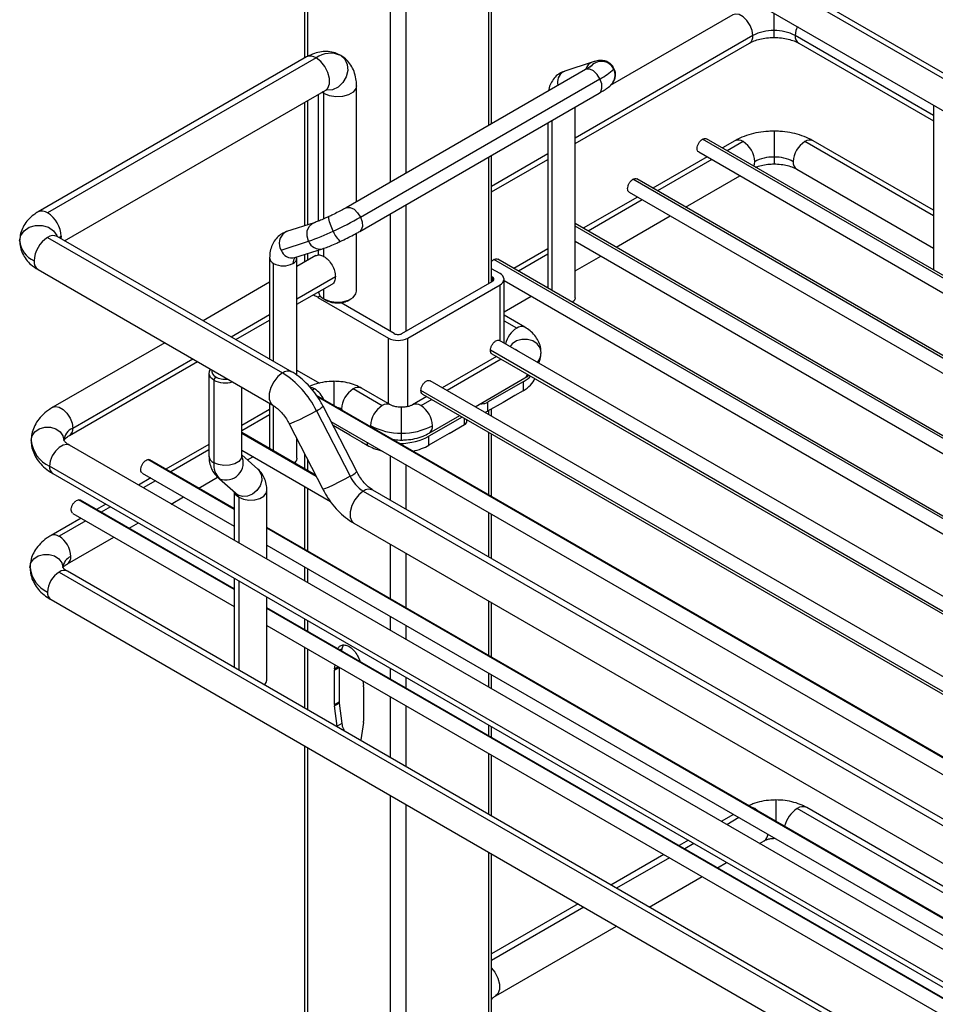
# Paper-space layout 'Sheet2' of a CAD drawing. Units: inches. Extents: x 0.1 to 16.8, y 0.1 to 10.9.
# Drawn here: x 2.3 to 3.4, y 6.4 to 7.6 of the extents above; entities that cross this region are included whole.
import ezdxf

# ---------------------------------------------------------------- set-up
doc = ezdxf.new("R2010")
doc.units = ezdxf.units.IN
doc.header["$MEASUREMENT"] = 0

psp = doc.layouts.new('Sheet2')

# ---------------------------------------------------------------- linework, layer by layer
at = {"color": 7, "linetype": 'Continuous', "lineweight": 25}
for p, q in [((2.3504, 8.15), (4.7028, 6.792)), ((4.7126, 6.793), (2.3602, 8.151)), ((2.3406, 8.1169), (4.6929, 6.7589)), ((2.6449, 7.9412), (2.6449, 7.5616)), ((2.6487, 7.939), (2.6487, 7.5637)), ((2.748, 7.8817), (2.748, 7.4127)), ((2.7666, 7.871), (2.7666, 7.4234)), ((2.8659, 7.8137), (2.8659, 7.4807)), ((2.8697, 7.4829), (2.8697, 7.8114)), ((3.2088, 7.5948), (3.2088, 7.6157)), ((3.1595, 7.6138), (3.0121, 7.5287)), ((3.2088, 7.5865), (3.2088, 7.5948)), ((3.1832, 7.5887), (2.97, 7.4656)), ((3.4002, 7.4929), (3.2343, 7.5887)), ((2.97, 7.459), (3.1792, 7.5797)), ((3.2384, 7.5797), (3.4002, 7.4863)), ((2.6475, 7.5631), (2.325, 7.377)), ((2.6589, 7.562), (2.3365, 7.3758)), ((2.9905, 7.5569), (2.9574, 7.5461)), ((2.9825, 7.548), (2.6948, 7.382)), ((2.9553, 7.5452), (2.9524, 7.544)), ((2.9574, 7.5461), (2.9527, 7.544)), ((2.9553, 7.5452), (2.9574, 7.5461)), ((2.7122, 7.3707), (2.9998, 7.5368)), ((2.3569, 7.3423), (2.6704, 7.5233)), ((2.6682, 7.5191), (2.6659, 7.5207)), ((2.7074, 7.3893), (2.7074, 7.5285)), ((2.6487, 7.5108), (2.6487, 7.3615)), ((2.6615, 7.5182), (2.6615, 7.3659)), ((2.6682, 7.3687), (2.6682, 7.5191)), ((2.7112, 7.3536), (2.9989, 7.5196)), ((2.6449, 7.5086), (2.6449, 7.3603)), ((2.97, 7.274), (2.97, 7.5029)), ((3.4002, 7.5052), (3.4002, 7.3075)), ((2.942, 7.4868), (2.942, 7.2827)), ((2.9372, 7.484), (2.9372, 7.2855)), ((3.2088, 7.474), (3.2088, 7.4429)), ((4.7733, 6.5117), (3.1229, 7.4644)), ((4.776, 6.5132), (3.1275, 7.4649)), ((3.1618, 7.4624), (3.1468, 7.4538)), ((3.4002, 7.3791), (3.2557, 7.4624)), ((3.1716, 7.4615), (3.1525, 7.4504)), ((3.4002, 7.3724), (3.2459, 7.4615)), ((2.8659, 7.4428), (2.8659, 7.2909)), ((2.9372, 7.4467), (2.8697, 7.4077)), ((2.8697, 7.2931), (2.8697, 7.4451)), ((2.8697, 7.4011), (2.9372, 7.44)), ((3.1284, 7.4432), (3.0632, 7.4056)), ((3.1342, 7.4398), (3.069, 7.4022)), ((3.1183, 7.449), (4.7576, 6.5026)), ((3.2088, 7.4429), (3.2088, 7.4346)), ((3.236, 7.4284), (3.4002, 7.3336)), ((4.7147, 6.4491), (3.0394, 7.4162)), ((4.7174, 6.4506), (3.044, 7.4167)), ((3.1026, 7.3828), (3.1678, 7.4204)), ((3.0449, 7.3949), (2.9797, 7.3573)), ((3.0506, 7.3916), (2.9855, 7.354)), ((3.0348, 7.4008), (4.699, 6.44)), ((2.7666, 7.3855), (2.7666, 7.2335)), ((2.748, 7.3748), (2.748, 7.2335)), ((3.0191, 7.3346), (3.0842, 7.3722)), ((2.6565, 7.364), (2.6234, 7.3533)), ((4.6749, 6.3787), (2.97, 7.363)), ((4.6749, 6.3756), (2.97, 7.3599)), ((2.3365, 7.3464), (2.6185, 7.1836)), ((2.63, 7.1847), (2.348, 7.3475)), ((2.3527, 7.3477), (2.3525, 7.3449)), ((2.6236, 7.3534), (2.6182, 7.351)), ((2.6234, 7.3533), (2.6213, 7.3524)), ((2.7074, 7.282), (2.7074, 7.3514)), ((2.6168, 7.331), (2.6499, 7.3417)), ((2.6335, 7.3221), (2.6666, 7.3328)), ((2.6682, 7.3236), (2.6682, 7.3334)), ((2.9372, 7.3328), (2.8962, 7.3091)), ((2.97, 7.3418), (4.6749, 6.3575)), ((2.6031, 7.3217), (2.6031, 7.2002)), ((2.6584, 7.3245), (2.6359, 7.3116)), ((2.6359, 7.1807), (2.6359, 7.3217)), ((2.6449, 7.3258), (2.6449, 7.3167)), ((2.6487, 7.327), (2.6487, 7.319)), ((2.6615, 7.3312), (2.6615, 7.3251)), ((4.6749, 6.2792), (2.8724, 7.3198)), ((4.6749, 6.2823), (2.877, 7.3202)), ((2.9372, 7.3261), (2.902, 7.3058)), ((2.97, 7.3063), (3.0007, 7.324)), ((2.6079, 7.1974), (2.6079, 7.315)), ((2.8798, 7.3029), (2.8697, 7.3087)), ((2.325, 7.3077), (2.607, 7.1449)), ((2.6359, 7.2728), (2.6821, 7.2994)), ((2.8697, 7.2994), (2.8705, 7.2989)), ((2.8705, 7.2989), (2.8705, 7.2935)), ((2.8846, 7.2194), (2.8846, 7.2962)), ((2.6031, 7.2926), (2.5231, 7.2464)), ((2.6359, 7.2661), (2.6781, 7.2904)), ((2.6682, 7.2727), (2.6682, 7.2848)), ((2.7619, 7.2309), (2.8705, 7.2935)), ((2.7689, 7.2255), (2.8798, 7.2895)), ((2.8798, 7.2222), (2.8798, 7.2895)), ((2.8846, 7.2946), (4.6768, 6.26)), ((2.9356, 7.2864), (2.9372, 7.2873)), ((2.6639, 7.2761), (2.661, 7.2744)), ((2.661, 7.2744), (2.7457, 7.2255)), ((2.6682, 7.2727), (2.6729, 7.27)), ((2.6682, 7.2727), (2.6729, 7.27)), ((2.6961, 7.27), (2.7007, 7.2727)), ((2.8846, 7.257), (2.9172, 7.2758)), ((2.7527, 7.2309), (2.6888, 7.2677)), ((2.5567, 7.227), (2.6031, 7.2538)), ((2.9096, 7.2385), (2.8846, 7.253)), ((2.5624, 7.2237), (2.6031, 7.2472)), ((2.8846, 7.2463), (2.8997, 7.2376)), ((2.7457, 7.1467), (2.7457, 7.2255)), ((2.7689, 7.1433), (2.7689, 7.2255)), ((2.4771, 7.2199), (2.3429, 7.1424)), ((4.895, 6.0589), (2.8793, 7.2225)), ((2.8755, 7.2034), (2.8104, 7.1658)), ((4.8793, 6.0498), (2.8682, 7.2108)), ((2.8701, 7.2066), (4.8766, 6.0482)), ((2.8997, 7.2108), (2.8982, 7.2116)), ((2.8997, 7.2108), (2.8997, 7.2107)), ((2.9013, 7.2097), (2.8997, 7.2108)), ((2.3626, 7.1083), (2.5165, 7.1972)), ((2.3666, 7.1173), (2.5107, 7.2005)), ((2.8813, 7.2001), (2.8161, 7.1625)), ((2.5302, 7.183), (2.5302, 7.0838)), ((2.536, 7.1749), (2.5383, 7.179)), ((2.6359, 7.1871), (2.663, 7.1715)), ((2.536, 7.1749), (2.536, 7.0758)), ((2.5696, 7.0838), (2.5696, 7.1665)), ((2.6803, 7.1736), (2.6803, 7.1445)), ((4.8114, 6.0106), (2.7958, 7.1743)), ((2.8497, 7.1431), (2.9096, 7.1776)), ((2.9076, 7.173), (2.8649, 7.1484)), ((2.9076, 7.173), (2.9076, 7.1623)), ((2.6571, 7.1644), (2.6546, 7.163)), ((4.4087, 6.1467), (2.6594, 7.1566)), ((4.4071, 6.1465), (2.6605, 7.1548)), ((2.7383, 7.1443), (2.7035, 7.1644)), ((2.7481, 7.1453), (2.7133, 7.1654)), ((2.792, 7.1552), (2.7748, 7.1453)), ((4.7958, 6.0016), (2.7847, 7.1626)), ((2.7866, 7.1583), (4.7931, 6)), ((2.8974, 7.1564), (2.8835, 7.1483)), ((2.9076, 7.1623), (2.8974, 7.1564)), ((2.6031, 7.1472), (2.6031, 7.0926)), ((2.6079, 7.0899), (2.6079, 7.1443)), ((2.7077, 7.0651), (2.6673, 7.1437)), ((2.7615, 7.1114), (2.7615, 7.1424)), ((2.7978, 7.1519), (2.7847, 7.1443)), ((2.851, 7.1424), (2.851, 7.1438)), ((2.8649, 7.1484), (2.8649, 7.1376)), ((2.8835, 7.1483), (2.8649, 7.1376)), ((2.6031, 7.1399), (2.5696, 7.1206)), ((2.6031, 7.1333), (2.5696, 7.1139)), ((2.6593, 7.1381), (2.6997, 7.0595)), ((2.6896, 7.1403), (2.6896, 7.1391)), ((2.8344, 7.1307), (2.7944, 7.1076)), ((2.7945, 7.1112), (2.8314, 7.1325)), ((2.8659, 7.1382), (2.8659, 7.1338)), ((2.8697, 7.1316), (2.8697, 7.1404)), ((2.6264, 7.1227), (2.6668, 7.0441)), ((2.6767, 7.1253), (4.3871, 6.138)), ((2.6993, 7.109), (2.6792, 7.1206)), ((2.7244, 7.119), (2.7244, 7.1202)), ((2.8186, 7.1109), (2.8371, 7.1216)), ((2.8371, 7.1216), (2.8371, 7.1292)), ((2.84, 7.1256), (2.84, 7.1275)), ((2.6583, 7.0608), (2.5696, 7.112)), ((2.659, 7.0593), (2.5696, 7.1109)), ((2.6993, 7.109), (2.7132, 7.1009)), ((2.7615, 7.103), (2.7615, 7.1114)), ((2.7944, 7.0969), (2.7944, 7.1076)), ((2.8186, 7.1109), (2.8046, 7.1028)), ((2.8659, 7.1126), (2.8659, 7.0374)), ((2.8697, 7.0351), (2.8697, 7.1104)), ((4.7103, 5.7415), (2.3626, 7.0969)), ((2.5302, 7.0978), (2.4786, 7.0681)), ((2.6359, 7.0811), (2.6359, 7.1043)), ((2.7132, 7.1009), (2.7202, 7.0969)), ((2.7202, 7.1003), (2.7202, 7.0969)), ((2.8046, 7.1028), (2.7944, 7.0969)), ((2.5302, 7.0912), (2.4844, 7.0647)), ((2.5696, 7.0908), (2.676, 7.0293)), ((2.5891, 7.0681), (2.5696, 7.0853)), ((2.6015, 7.0935), (2.6031, 7.0945)), ((2.6449, 7.0868), (2.6449, 7.0685)), ((2.748, 7.0842), (2.748, 7.0308)), ((4.6865, 5.7165), (2.3388, 7.0718)), ((2.5604, 7.0198), (2.4569, 7.0795)), ((2.5604, 7.0209), (2.4594, 7.0792)), ((2.5766, 7.0791), (2.5831, 7.0829)), ((2.6487, 7.0793), (2.6487, 7.0663)), ((2.7666, 7.0735), (2.7666, 7.0201)), ((2.3429, 7.0628), (4.6906, 5.7074)), ((2.4502, 7.0633), (2.5604, 6.9997)), ((2.4603, 7.0575), (2.4455, 7.049)), ((2.466, 7.0541), (2.4513, 7.0456)), ((2.518, 7.0453), (2.5406, 7.0584)), ((2.5409, 7.0581), (2.563, 7.0385)), ((2.543, 7.0566), (2.5409, 7.0581)), ((2.543, 7.0566), (2.5651, 7.037)), ((2.5604, 7.0409), (2.5604, 6.9827)), ((2.5651, 7.037), (2.563, 7.0385)), ((2.5998, 6.9599), (2.5998, 7.0423)), ((2.6449, 7.0473), (2.6449, 6.9721)), ((2.6487, 7.0451), (2.6487, 6.9699)), ((2.7156, 7.0418), (4.3329, 6.1081)), ((4.3444, 6.1093), (2.7271, 7.0429)), ((2.5604, 6.9234), (2.3734, 7.0313)), ((2.5604, 6.9244), (2.3759, 7.031)), ((2.4062, 7.0262), (2.3951, 7.0198)), ((2.4849, 7.0262), (2.4996, 7.0347)), ((2.5661, 7.0343), (2.5661, 6.9793)), ((2.3667, 7.015), (2.5604, 6.9032)), ((2.4119, 7.0229), (2.4009, 7.0165)), ((2.8659, 7.0161), (2.8659, 6.9628)), ((2.8697, 6.9606), (2.8697, 7.0139)), ((2.3767, 7.0092), (2.3406, 6.9884)), ((2.3825, 7.0059), (2.3504, 6.9874)), ((2.4345, 6.9971), (2.4455, 7.0035)), ((2.7041, 7.0031), (4.3214, 6.0695)), ((4.5091, 5.8959), (2.5998, 6.9981)), ((4.5091, 5.8948), (2.5998, 6.9971)), ((2.3602, 6.9543), (2.4161, 6.9865)), ((2.5998, 6.9769), (4.5091, 5.8747)), ((2.748, 6.9778), (2.748, 6.9125)), ((2.7666, 6.9671), (2.7666, 6.9018)), ((2.3504, 6.9445), (4.7028, 5.5865)), ((4.7126, 5.5875), (2.3602, 6.9455)), ((2.6449, 6.9509), (2.6449, 6.9339)), ((2.6487, 6.9486), (2.6487, 6.9317)), ((2.5604, 6.9372), (2.5604, 6.83)), ((2.5661, 6.9339), (2.5661, 6.8266)), ((2.3406, 6.9114), (4.6929, 5.5534)), ((2.5998, 6.8146), (2.5998, 6.9145)), ((2.8659, 6.9097), (2.8659, 6.8445)), ((2.8697, 6.8423), (2.8697, 6.9075)), ((4.5091, 5.7995), (2.5998, 6.9017)), ((4.5091, 5.7984), (2.5998, 6.9006)), ((2.6449, 6.8884), (2.6449, 6.8757)), ((2.6487, 6.8862), (2.6487, 6.8734)), ((2.748, 6.8913), (2.748, 6.8743)), ((2.5998, 6.8805), (4.5091, 5.7783)), ((2.7666, 6.8806), (2.7666, 6.8636)), ((2.6449, 6.8544), (2.6449, 6.7812)), ((2.6487, 6.8522), (2.6487, 6.779)), ((2.6875, 6.8511), (2.6897, 6.8524)), ((2.6897, 6.8524), (2.6894, 6.85)), ((2.6913, 6.8566), (2.6897, 6.8524)), ((2.681, 6.8267), (2.6865, 6.8299)), ((2.681, 6.7855), (2.681, 6.8267)), ((2.6811, 6.8283), (2.6818, 6.8331)), ((2.6811, 6.8283), (2.6856, 6.8309)), ((2.6865, 6.8299), (2.6865, 6.7887)), ((2.748, 6.8289), (2.748, 6.8161)), ((2.8659, 6.8233), (2.8659, 6.8063)), ((2.715, 6.814), (2.7157, 6.8083)), ((2.7666, 6.8182), (2.7666, 6.8054)), ((2.8697, 6.8041), (2.8697, 6.8211)), ((2.7158, 6.8066), (2.7158, 6.7654)), ((2.681, 6.7855), (2.6865, 6.7887)), ((2.748, 6.7949), (2.748, 6.7216)), ((2.6811, 6.7838), (2.6867, 6.787)), ((2.6842, 6.7594), (2.6811, 6.7838)), ((2.6867, 6.787), (2.6897, 6.7626)), ((2.7666, 6.7842), (2.7666, 6.7109)), ((2.6897, 6.7626), (2.6842, 6.7594)), ((2.7157, 6.7638), (2.7126, 6.743)), ((2.8659, 6.7608), (2.8659, 6.7481)), ((2.8697, 6.7459), (2.8697, 6.7586)), ((2.6449, 6.7357), (2.6449, 6.3561)), ((2.6487, 6.7335), (2.6487, 6.3582)), ((2.8659, 6.7269), (2.8659, 6.6536)), ((2.8697, 6.6514), (2.8697, 6.7246)), ((2.748, 6.6762), (2.748, 6.2072)), ((3.2111, 6.6708), (3.2111, 6.6452)), ((2.7666, 6.6655), (2.7666, 6.2179)), ((3.1856, 6.6605), (3.1851, 6.6602)), ((3.5186, 6.4977), (3.2366, 6.6605)), ((3.5301, 6.4988), (3.2481, 6.6616)), ((3.16, 6.6535), (3.1453, 6.645)), ((3.1667, 6.6496), (3.152, 6.6411)), ((3.1059, 6.6223), (3.0949, 6.6159)), ((3.1126, 6.6184), (3.1016, 6.612)), ((3.1912, 6.6185), (3.197, 6.6218)), ((2.8659, 6.6081), (2.8659, 6.2752)), ((2.8697, 6.2774), (2.8697, 6.6059)), ((3.0765, 6.6053), (3.013, 6.5686)), ((3.0832, 6.6014), (3.0198, 6.5648)), ((3.1408, 6.5894), (3.1519, 6.5957)), ((3.059, 6.5421), (3.1224, 6.5788)), ((2.9737, 6.5459), (2.8697, 6.4859)), ((2.9804, 6.542), (2.8697, 6.4781)), ((2.8746, 6.4357), (3.0196, 6.5194))]:
    psp.add_line(p, q, dxfattribs=at)
at = {"color": 7, "linetype": 'Continuous', "lineweight": 25, "flags": 128}
for points in [[(3.1832, 7.5887), (3.1824, 7.5947), (3.18, 7.6009), (3.1763, 7.6067), (3.1717, 7.6112), (3.1669, 7.614), (3.1624, 7.6147), (3.1595, 7.6138)], [(3.2368, 7.5995), (3.2351, 7.5947), (3.2343, 7.5887)], [(2.6704, 7.5233), (2.673, 7.5257), (2.6749, 7.5307), (2.6749, 7.5373), (2.673, 7.5445), (2.6694, 7.5516), (2.6645, 7.5576), (2.6589, 7.562)], [(2.6885, 7.5649), (2.6933, 7.5605), (2.6962, 7.5542), (2.6968, 7.5468), (2.695, 7.5392), (2.691, 7.5323), (2.6853, 7.527), (2.6786, 7.5238), (2.6718, 7.5231), (2.6706, 7.5233)], [(2.9998, 7.5368), (2.9964, 7.5422), (2.9921, 7.5463), (2.9876, 7.5485), (2.9835, 7.5485), (2.9825, 7.548)], [(3.0164, 7.5484), (3.0167, 7.5491), (3.0167, 7.5494)], [(2.9989, 7.5196), (3.0008, 7.5214), (3.0022, 7.5256), (3.0019, 7.531), (2.9998, 7.5368)], [(2.7074, 7.5285), (2.7066, 7.5251), (2.7033, 7.5209), (2.6976, 7.5176), (2.6904, 7.5157), (2.6825, 7.5153), (2.6748, 7.5165), (2.6682, 7.5191)], [(3.1846, 7.4319), (3.1853, 7.4344), (3.1856, 7.4374)], [(2.6948, 7.382), (2.6959, 7.3824), (2.6999, 7.3825), (2.7044, 7.3802), (2.7087, 7.3761), (2.7122, 7.3707)], [(2.6795, 7.3539), (2.6769, 7.3597), (2.675, 7.3651), (2.674, 7.3691), (2.6741, 7.3712), (2.6743, 7.3714)], [(2.7122, 7.3707), (2.7142, 7.3649), (2.7145, 7.3595), (2.7131, 7.3553), (2.7112, 7.3536)], [(2.3029, 7.3423), (2.3043, 7.3488), (2.3083, 7.3544), (2.3144, 7.3586), (2.3219, 7.3608), (2.3299, 7.3608), (2.3374, 7.3586), (2.3435, 7.3544), (2.3475, 7.3488), (2.3479, 7.3476)], [(2.6499, 7.3417), (2.6481, 7.3479), (2.6483, 7.3541), (2.6505, 7.3594), (2.6544, 7.3631), (2.6565, 7.364)], [(2.6182, 7.351), (2.6183, 7.3511), (2.6213, 7.3524)], [(2.6682, 7.2727), (2.6748, 7.27), (2.6825, 7.2688), (2.6904, 7.2692), (2.6976, 7.2712), (2.7033, 7.2744), (2.7066, 7.2786), (2.7074, 7.282)], [(2.929, 7.2081), (2.9279, 7.2136), (2.9244, 7.2184), (2.9192, 7.222), (2.9128, 7.2239), (2.9059, 7.2239), (2.8995, 7.222), (2.8943, 7.2184), (2.8918, 7.2153)], [(2.536, 7.1749), (2.5321, 7.1782), (2.5303, 7.182), (2.5309, 7.1859), (2.5323, 7.188)], [(2.6185, 7.1836), (2.6129, 7.1792), (2.6081, 7.1731), (2.6044, 7.1661), (2.6025, 7.1588), (2.6025, 7.1523), (2.6044, 7.1473), (2.6069, 7.145)], [(2.6571, 7.1644), (2.6544, 7.1657), (2.6518, 7.1663)], [(2.3429, 7.1424), (2.3458, 7.1433), (2.3503, 7.1426), (2.3551, 7.1398), (2.3597, 7.1352), (2.3634, 7.1295), (2.3658, 7.1233), (2.3666, 7.1173)], [(2.8561, 7.1468), (2.857, 7.1467), (2.858, 7.1467)], [(2.6593, 7.1381), (2.653, 7.1346), (2.6459, 7.131), (2.639, 7.1275), (2.633, 7.1248), (2.6287, 7.1231), (2.6266, 7.1226), (2.6264, 7.1227)], [(2.3167, 7.1026), (2.3179, 7.1081), (2.3213, 7.1129), (2.3265, 7.1165), (2.333, 7.1184), (2.3398, 7.1184), (2.3462, 7.1165), (2.3515, 7.1129), (2.3549, 7.1081), (2.3561, 7.1026)], [(2.3626, 7.0969), (2.3597, 7.0977), (2.3551, 7.097), (2.3503, 7.0942), (2.3458, 7.0897), (2.3421, 7.084), (2.3396, 7.0778), (2.3388, 7.0718)], [(2.5696, 7.0838), (2.5689, 7.0809), (2.566, 7.0773), (2.5612, 7.0745), (2.555, 7.0729), (2.5482, 7.0725), (2.5416, 7.0735), (2.536, 7.0758)], [(2.5891, 7.0681), (2.5911, 7.0658), (2.5934, 7.0606), (2.5936, 7.0545), (2.5917, 7.0482), (2.5879, 7.0426), (2.5827, 7.0382), (2.5766, 7.0357), (2.5706, 7.0353), (2.5651, 7.037)], [(2.6997, 7.0595), (2.6934, 7.056), (2.6863, 7.0524), (2.6794, 7.0489), (2.6734, 7.0462), (2.6691, 7.0445), (2.667, 7.044), (2.6668, 7.0441)], [(2.5606, 7.0407), (2.5622, 7.0375), (2.5661, 7.0343)], [(2.5661, 7.0343), (2.5717, 7.032), (2.5783, 7.031), (2.5852, 7.0313), (2.5914, 7.033), (2.5962, 7.0358), (2.5991, 7.0394), (2.5998, 7.0423)], [(2.7156, 7.0418), (2.7101, 7.0374), (2.7052, 7.0313), (2.7016, 7.0243), (2.6996, 7.017), (2.6996, 7.0105), (2.7016, 7.0055), (2.7041, 7.0031)], [(2.3153, 6.9499), (2.3165, 6.9554), (2.3199, 6.9602), (2.3252, 6.9638), (2.3316, 6.9657), (2.3384, 6.9657), (2.3449, 6.9638), (2.3501, 6.9602), (2.3535, 6.9554), (2.3547, 6.9499)], [(2.597, 6.8088), (2.5991, 6.8117), (2.5998, 6.8146)], [(3.1856, 6.6605), (3.1824, 6.6619), (3.1818, 6.6621)], [(3.1893, 6.6578), (3.1887, 6.6583), (3.1856, 6.6605)], [(2.8697, 6.4689), (2.8735, 6.4639), (2.8772, 6.4568), (2.8791, 6.4496), (2.8791, 6.4431), (2.8772, 6.4381), (2.8745, 6.4356)]]:
    psp.add_lwpolyline(points, dxfattribs=at)
at = {"color": 7, "linetype": 'Continuous', "lineweight": 25}
for centre, radius, start, end in [((3.2077, 7.5428), 0.0521, 88.8559, 118.0402), ((3.2098, 7.5428), 0.0521, 61.9598, 91.1441), ((3.174, 7.5875), 0.00937, 303.7936, 7.5186), ((3.2436, 7.5875), 0.00937, 172.4814, 236.2064), ((2.6523, 7.5533), 0.0109, 52.4853, 116.2043), ((2.6762, 7.5378), 0.0297, 65.686, 125.6182), ((2.9947, 7.5453), 0.0123, 109.5229, 165.3765), ((3.0016, 7.5414), 0.0164, 25.3239, 145.5857), ((2.9639, 7.5327), 0.0151, 124.222, 194.7427), ((2.9696, 7.5977), 0.0679, 296.414, 313.5379), ((3.002, 7.5413), 0.016, 326.597, 26.2348), ((2.6584, 7.5192), 0.00985, 359.3788, 15.5181), ((3.1659, 7.4534), 0.0099, 54.3824, 114.3071), ((3.2516, 7.4534), 0.0099, 65.6929, 125.6176), ((3.1553, 7.436), 0.0303, 2.6055, 57.3945), ((3.2622, 7.436), 0.0303, 122.6055, 177.3945), ((3.2078, 7.3956), 0.0473, 88.8559, 118.0402), ((3.2097, 7.3956), 0.0473, 61.9598, 91.1441), ((3.2413, 7.4362), 0.00944, 172.7442, 235.9436), ((2.3297, 7.3664), 0.0116, 54.3837, 114.2921), ((2.3175, 7.3461), 0.0353, 2.6055, 57.3945), ((2.4957, 7.7509), 0.4374, 294.8516, 299.6618), ((2.3555, 7.3166), 0.0353, 122.6055, 177.3945), ((2.3432, 7.337), 0.0116, 65.6929, 125.6176), ((2.3575, 7.3391), 0.00986, 119.3769, 135.4909), ((2.631, 7.3392), 0.0164, 126.3885, 210.0483), ((2.5558, 7.6123), 0.2864, 289.1834, 295.5868), ((2.7011, 7.36), 0.0224, 195.7713, 234.8798), ((2.3325, 7.3453), 0.0297, 185.6948, 245.6253), ((2.6633, 7.3467), 0.0143, 200.486, 283.3131), ((2.6113, 7.3225), 0.00825, 185.7102, 245.624), ((2.6302, 7.336), 0.0143, 200.4877, 283.2861), ((2.6393, 7.3159), 0.00823, 129.0226, 186.0532), ((2.6277, 7.3226), 0.0083, 294.4775, 353.1343), ((2.3312, 7.3168), 0.011, 172.7442, 235.9436), ((2.6195, 7.3374), 0.0252, 242.6097, 297.3903), ((2.8692, 7.2959), 0.0033, 5.6961, 65.6241), ((2.8692, 7.2965), 0.0033, 294.3759, 354.3039), ((2.8764, 7.2954), 0.00825, 5.6953, 65.6248), ((2.8764, 7.297), 0.00825, 294.3752, 354.3047), ((2.6727, 7.2831), 0.0113, 190.9005, 246.7318), ((2.9162, 7.2119), 0.0305, 122.6761, 167.7075), ((2.9055, 7.23), 0.00944, 64.0378, 127.254), ((2.7568, 7.2464), 0.0237, 241.96, 271.1438), ((2.7571, 7.2392), 0.00947, 241.9604, 271.1435), ((2.7575, 7.2392), 0.00947, 268.8565, 298.0396), ((2.7578, 7.2464), 0.0237, 268.8562, 298.04), ((2.9088, 7.2086), 0.0202, 322.3123, 358.6608), ((2.6251, 7.1749), 0.0109, 63.3276, 127.564), ((2.559, 7.0892), 0.1116, 26.0384, 57.7957), ((2.9056, 7.1842), 0.0077, 301.4071, 342.1043), ((2.55, 7.2025), 0.0309, 243.0118, 286.2747), ((2.7093, 7.1564), 0.0099, 65.6929, 125.6176), ((2.6414, 7.1396), 0.0294, 23.7861, 57.7151), ((2.7198, 7.1389), 0.0303, 122.6055, 177.3945), ((2.6506, 7.1592), 0.0228, 292.4395, 317.1436), ((2.7546, 7.1189), 0.0303, 122.6055, 177.3945), ((2.7441, 7.1363), 0.00993, 66.1796, 125.575), ((2.7789, 7.1363), 0.0099, 54.3841, 114.2874), ((2.7684, 7.1189), 0.0303, 2.6055, 57.3945), ((2.8583, 7.1609), 0.0142, 268.8565, 298.0396), ((2.6814, 7.1256), 0.0168, 61.0296, 80.0617), ((2.8589, 7.1485), 0.0124, 281.8075, 299.0482), ((2.76, 7.1871), 0.0757, 241.9598, 271.1441), ((2.763, 7.1871), 0.0757, 268.8559, 298.0402), ((2.7892, 7.119), 0.00944, 304.0336, 7.2581), ((2.8351, 7.1261), 0.00495, 294.3759, 354.3039), ((2.3741, 7.1008), 0.0182, 114.3747, 174.3052), ((2.3573, 7.1161), 0.00938, 304.0958, 7.4866), ((2.3545, 7.1063), 0.038, 185.6948, 245.6253), ((2.5396, 7.0845), 0.00937, 183.7966, 247.5236), ((2.5507, 7.0758), 0.0207, 248.1649, 24.3428), ((2.3481, 7.0705), 0.00937, 172.4814, 236.2064), ((2.561, 7.074), 0.0251, 175.9751, 224.066), ((2.691, 7.0806), 0.0228, 292.4391, 317.1501), ((2.7389, 7.0787), 0.0437, 206.0383, 237.7957), ((2.5626, 7.0345), 0.00359, 355.9751, 44.0661), ((2.7223, 7.0331), 0.0109, 63.7957, 127.5147), ((2.3446, 6.9793), 0.0099, 54.3837, 114.2919), ((2.3341, 6.9619), 0.0303, 2.6055, 57.3945), ((2.3711, 6.9482), 0.0165, 114.3747, 174.3052), ((2.3544, 6.9623), 0.00992, 306.0382, 5.5907), ((2.3515, 6.9535), 0.0363, 185.6948, 245.6253), ((2.3667, 6.919), 0.0303, 122.6055, 177.3945), ((2.3562, 6.9365), 0.0099, 65.6929, 125.6176), ((2.3458, 6.9192), 0.00944, 172.7442, 235.9436), ((2.6919, 6.8267), 0.011, 171.7917, 180.1682), ((2.6985, 6.8299), 0.0119, 177.7829, 180.0165), ((2.702, 6.8066), 0.0138, 0.1337, 7.3052), ((2.7004, 6.7888), 0.0138, 180.1332, 187.3053), ((2.6948, 6.7855), 0.0138, 180.1332, 187.3053), ((2.7048, 6.7654), 0.011, 351.7922, 0.1681), ((3.2564, 6.6301), 0.0362, 123.0741, 165.3217), ((3.2433, 6.6511), 0.0116, 65.6929, 125.6176), ((3.1912, 6.6305), 0.0104, 303.9151, 354.6518)]:
    psp.add_arc(centre, radius, start, end, dxfattribs=at)
for centre, major_axis, ratio, start_param, end_param in [((2.661, 7.2423), (-0.0197, 0.0341), 0.577424, 5.497759, 5.716529), ((2.5499, 7.1856), (0.0164, 0), 0.577288, 2.974716, 3.926986), ((2.5499, 7.1856), (0.0164, 0), 0.577288, 3.926991, 4.879263), ((2.8705, 7.1944), (0.0525, 0), 0.57733, 5.497677, 5.779065), ((2.8705, 7.1837), (0.0525, 0), 0.57733, 5.497677, 6.053623), ((2.7573, 7.1291), (0.0525, 0), 0.577245, 4.753565, 5.497751), ((2.7573, 7.1183), (0.0525, 0), 0.577245, 3.927027, 4.323878), ((2.7573, 7.1183), (0.0525, 0), 0.577245, 5.056226, 5.497751)]:
    psp.add_ellipse(centre, major_axis=major_axis, ratio=ratio, start_param=start_param, end_param=end_param, dxfattribs=at)
for points, knots in [([(3.1792, 7.5797), (3.18, 7.5802), (3.1826, 7.5816), (3.1881, 7.5837), (3.1957, 7.5855), (3.2028, 7.5864), (3.2072, 7.5865), (3.2088, 7.5865)], [0, 0, 0, 0, 0.126428, 0.368101, 0.615431, 0.868159, 1, 1, 1, 1]), ([(3.2088, 7.5865), (3.2103, 7.5865), (3.2147, 7.5864), (3.2219, 7.5855), (3.2297, 7.5836), (3.2351, 7.5815), (3.2376, 7.5801), (3.2384, 7.5797)], [0, 0, 0, 0, 0.130208, 0.386048, 0.639365, 0.887411, 1, 1, 1, 1]), ([(2.6885, 7.5649), (2.6862, 7.566), (2.6815, 7.5684), (2.6735, 7.5698), (2.6652, 7.5696), (2.6563, 7.5676), (2.6506, 7.5647), (2.6475, 7.5631)], [0, 0, 0, 0, 0.175532, 0.36877, 0.560914, 0.758528, 1, 1, 1, 1]), ([(2.7074, 7.5285), (2.7074, 7.5306), (2.7072, 7.5357), (2.7055, 7.5435), (2.7021, 7.5515), (2.6972, 7.5582), (2.6924, 7.5625), (2.6893, 7.5644), (2.6885, 7.5649)], [0, 0, 0, 0, 0.14258, 0.354232, 0.554163, 0.746428, 0.934663, 1, 1, 1, 1]), ([(3.0165, 7.5493), (3.0163, 7.5499), (3.0154, 7.5522), (3.0125, 7.5551), (3.0085, 7.5576), (3.0045, 7.5588), (3.0009, 7.559), (2.9977, 7.5588), (2.9945, 7.5581), (2.9919, 7.5573), (2.9905, 7.5569)], [0, 0, 0, 0, 0.051025, 0.20272, 0.330034, 0.444483, 0.553214, 0.669204, 0.814126, 1, 1, 1, 1]), ([(2.9898, 7.5527), (2.9898, 7.5527), (2.9899, 7.5528), (2.9892, 7.5522), (2.9874, 7.551), (2.9848, 7.5494), (2.9829, 7.5483), (2.9825, 7.548)], [0, 0, 0, 0, 0.03999, 0.239061, 0.533293, 0.88849, 1, 1, 1, 1]), ([(3.0154, 7.5325), (3.0161, 7.5336), (3.0174, 7.5359), (3.0185, 7.5406), (3.0184, 7.5454), (3.017, 7.5482), (3.0165, 7.5493)], [0, 0, 0, 0, 0.227561, 0.497948, 0.79369, 1, 1, 1, 1]), ([(2.9527, 7.544), (2.9524, 7.5438), (2.9498, 7.5427), (2.9458, 7.5391), (2.9414, 7.5331), (2.9388, 7.5274), (2.9383, 7.5237), (2.9381, 7.5224)], [0, 0, 0, 0, 0.03553, 0.31375, 0.584764, 0.858902, 1, 1, 1, 1]), ([(2.9989, 7.5196), (3, 7.5203), (3.0032, 7.5222), (3.008, 7.5253), (3.0119, 7.528), (3.0145, 7.5313), (3.0154, 7.5325)], [0, 0, 0, 0, 0.152422, 0.459804, 0.807648, 1, 1, 1, 1]), ([(2.6704, 7.5233), (2.6708, 7.5235), (2.6714, 7.5238), (2.6713, 7.5238), (2.6713, 7.5238)], [0, 0, 0, 0, 0.504597, 1, 1, 1, 1]), ([(3.2088, 7.474), (3.2065, 7.4739), (3.2002, 7.4738), (3.1899, 7.4726), (3.1782, 7.4698), (3.1689, 7.4663), (3.1637, 7.4635), (3.1618, 7.4624)], [0, 0, 0, 0, 0.130456, 0.371145, 0.613926, 0.860121, 1, 1, 1, 1]), ([(3.2557, 7.4624), (3.2539, 7.4634), (3.2488, 7.4662), (3.2396, 7.4697), (3.228, 7.4725), (3.2176, 7.4738), (3.2111, 7.4739), (3.2088, 7.474)], [0, 0, 0, 0, 0.136153, 0.378387, 0.61993, 0.860523, 1, 1, 1, 1]), ([(3.1183, 7.449), (3.1183, 7.449), (3.1176, 7.4491), (3.1168, 7.4505), (3.1162, 7.453), (3.1168, 7.4563), (3.1182, 7.4596), (3.1204, 7.4626), (3.1221, 7.4638), (3.1229, 7.4644)], [0, 0, 0, 0, 0.000034, 0.166695, 0.333356, 0.500017, 0.666678, 0.833339, 1, 1, 1, 1]), ([(3.1229, 7.4644), (3.1238, 7.4648), (3.1255, 7.4656), (3.1268, 7.4651), (3.1275, 7.4649)], [0, 0, 0, 0, 0.500051, 1, 1, 1, 1]), ([(3.1867, 7.4307), (3.1878, 7.4311), (3.1909, 7.4324), (3.1973, 7.4338), (3.2037, 7.4345), (3.2076, 7.4346), (3.2088, 7.4346)], [0, 0, 0, 0, 0.18102, 0.517093, 0.861213, 1, 1, 1, 1]), ([(3.2088, 7.4346), (3.2102, 7.4346), (3.2144, 7.4345), (3.2213, 7.4336), (3.2286, 7.4318), (3.2334, 7.4298), (3.2355, 7.4286), (3.236, 7.4284)], [0, 0, 0, 0, 0.13424, 0.398467, 0.659743, 0.914949, 1, 1, 1, 1]), ([(3.0348, 7.4008), (3.0348, 7.4008), (3.0341, 7.4009), (3.0333, 7.4023), (3.0327, 7.4048), (3.0333, 7.4081), (3.0347, 7.4114), (3.0369, 7.4144), (3.0386, 7.4156), (3.0394, 7.4162)], [0, 0, 0, 0, 0.000034, 0.166695, 0.333356, 0.500017, 0.666678, 0.833339, 1, 1, 1, 1]), ([(3.0394, 7.4162), (3.0403, 7.4166), (3.042, 7.4174), (3.0433, 7.4169), (3.044, 7.4167)], [0, 0, 0, 0, 0.500051, 1, 1, 1, 1]), ([(2.6948, 7.382), (2.6939, 7.3814), (2.6911, 7.3799), (2.6857, 7.377), (2.6796, 7.3739), (2.6758, 7.3721), (2.6743, 7.3714)], [0, 0, 0, 0, 0.166221, 0.478091, 0.7960498, 1, 1, 1, 1]), ([(2.325, 7.377), (2.3232, 7.3759), (2.3188, 7.3731), (2.3129, 7.3678), (2.3078, 7.3608), (2.3044, 7.3532), (2.3031, 7.3469), (2.303, 7.3433), (2.3029, 7.3423)], [0, 0, 0, 0, 0.142574, 0.354214, 0.554128, 0.746376, 0.934595, 1, 1, 1, 1]), ([(2.6743, 7.3714), (2.6731, 7.3709), (2.6696, 7.3693), (2.6642, 7.3669), (2.6594, 7.365), (2.6573, 7.3643), (2.6565, 7.364)], [0, 0, 0, 0, 0.1688182, 0.4896839, 0.8047932, 1, 1, 1, 1]), ([(2.348, 7.3475), (2.3476, 7.3477), (2.347, 7.3481), (2.3471, 7.348), (2.3471, 7.348)], [0, 0, 0, 0, 0.504512, 1, 1, 1, 1]), ([(2.6182, 7.351), (2.6181, 7.3509), (2.6157, 7.3499), (2.6119, 7.3464), (2.6074, 7.3405), (2.6045, 7.3336), (2.6032, 7.3272), (2.6031, 7.3231), (2.6031, 7.3217)], [0, 0, 0, 0, 0.008512, 0.2277208, 0.4410579, 0.6565255, 0.8828133, 1, 1, 1, 1]), ([(2.6882, 7.3417), (2.6895, 7.3423), (2.6935, 7.3442), (2.7, 7.3475), (2.7064, 7.3508), (2.7099, 7.3528), (2.7112, 7.3536)], [0, 0, 0, 0, 0.166717, 0.485948, 0.806633, 1, 1, 1, 1]), ([(2.3029, 7.3423), (2.3031, 7.3398), (2.3034, 7.3345), (2.3062, 7.3269), (2.3105, 7.3198), (2.3167, 7.3131), (2.322, 7.3096), (2.325, 7.3077)], [0, 0, 0, 0, 0.175543, 0.368769, 0.560904, 0.758516, 1, 1, 1, 1]), ([(2.6666, 7.3328), (2.6676, 7.3332), (2.6705, 7.3341), (2.6761, 7.3363), (2.6825, 7.3391), (2.6867, 7.341), (2.6882, 7.3417)], [0, 0, 0, 0, 0.170275, 0.484568, 0.813689, 1, 1, 1, 1]), ([(2.6584, 7.3245), (2.6598, 7.325), (2.6627, 7.326), (2.6682, 7.3239), (2.6737, 7.3196), (2.6783, 7.3133), (2.6815, 7.3061), (2.6819, 7.3017), (2.6821, 7.2994)], [0, 0, 0, 0, 0.166638, 0.333311, 0.499983, 0.666655, 0.833328, 1, 1, 1, 1]), ([(2.8697, 7.3176), (2.8698, 7.3176), (2.8705, 7.3187), (2.8715, 7.3192), (2.8724, 7.3198)], [0, 0, 0, 0, 0.0733965, 1, 1, 1, 1]), ([(2.8724, 7.3198), (2.8732, 7.3202), (2.875, 7.321), (2.8763, 7.3205), (2.877, 7.3202)], [0, 0, 0, 0, 0.500051, 1, 1, 1, 1]), ([(2.6821, 7.2994), (2.6819, 7.2975), (2.6814, 7.2937), (2.6796, 7.2907), (2.6781, 7.2904), (2.6781, 7.2904)], [0, 0, 0, 0, 0.499949, 0.999898, 1, 1, 1, 1]), ([(2.97, 7.274), (2.9698, 7.2727), (2.9695, 7.2707), (2.9674, 7.2691), (2.9666, 7.2685)], [0, 0, 0, 0, 0.6244205, 1, 1, 1, 1]), ([(2.6961, 7.27), (2.6961, 7.27), (2.6949, 7.269), (2.6907, 7.2678), (2.6845, 7.267), (2.6779, 7.2677), (2.6746, 7.2692), (2.6729, 7.27)], [0, 0, 0, 0, 0.000102, 0.250077, 0.500051, 0.750026, 1, 1, 1, 1]), ([(2.929, 7.2081), (2.9289, 7.2104), (2.9286, 7.2153), (2.9259, 7.2223), (2.9216, 7.2289), (2.9161, 7.2344), (2.9117, 7.2372), (2.9096, 7.2385)], [0, 0, 0, 0, 0.183057, 0.388392, 0.592911, 0.804657, 1, 1, 1, 1]), ([(2.8682, 7.2108), (2.8683, 7.2118), (2.8685, 7.2139), (2.87, 7.2172), (2.8721, 7.2202), (2.8747, 7.2222), (2.8773, 7.2232), (2.8786, 7.2227), (2.8793, 7.2225)], [0, 0, 0, 0, 0.166672, 0.333345, 0.500017, 0.666689, 0.833362, 1, 1, 1, 1]), ([(2.8701, 7.2066), (2.8701, 7.2066), (2.8694, 7.2067), (2.8685, 7.2081), (2.8683, 7.2099), (2.8682, 7.2108)], [0, 0, 0, 0, 0.000102, 0.500051, 1, 1, 1, 1]), ([(2.9261, 7.1954), (2.9268, 7.197), (2.9286, 7.201), (2.9289, 7.2054), (2.929, 7.2081)], [0, 0, 0, 0, 0.395868, 1, 1, 1, 1]), ([(2.6674, 7.1434), (2.6664, 7.1454), (2.6633, 7.1511), (2.6574, 7.16), (2.6494, 7.1695), (2.6406, 7.1776), (2.634, 7.1824), (2.6304, 7.1845), (2.63, 7.1847)], [0, 0, 0, 0, 0.116989, 0.331099, 0.546691, 0.764976, 0.972801, 1, 1, 1, 1]), ([(2.9096, 7.1776), (2.9113, 7.1786), (2.9131, 7.1796), (2.9145, 7.1809), (2.9145, 7.1809)], [0, 0, 0, 0, 0.97738, 1, 1, 1, 1]), ([(2.6803, 7.1736), (2.6784, 7.1735), (2.6729, 7.1734), (2.6641, 7.172), (2.6562, 7.1698), (2.6521, 7.1678), (2.651, 7.1672)], [0, 0, 0, 0, 0.186555, 0.525326, 0.870751, 1, 1, 1, 1]), ([(2.7133, 7.1654), (2.7116, 7.1663), (2.7071, 7.1687), (2.6989, 7.1715), (2.6894, 7.1733), (2.6831, 7.1735), (2.6803, 7.1736)], [0, 0, 0, 0, 0.173812, 0.467173, 0.761078, 1, 1, 1, 1]), ([(2.7847, 7.1626), (2.7848, 7.1636), (2.785, 7.1657), (2.7865, 7.169), (2.7886, 7.1719), (2.7912, 7.174), (2.7938, 7.1749), (2.7951, 7.1745), (2.7958, 7.1743)], [0, 0, 0, 0, 0.166672, 0.333345, 0.500017, 0.666689, 0.833362, 1, 1, 1, 1]), ([(2.7866, 7.1583), (2.7866, 7.1583), (2.7859, 7.1585), (2.785, 7.1599), (2.7848, 7.1617), (2.7847, 7.1626)], [0, 0, 0, 0, 0.000102, 0.500051, 1, 1, 1, 1]), ([(2.3429, 7.1424), (2.3411, 7.1413), (2.336, 7.1382), (2.3292, 7.1323), (2.3231, 7.1247), (2.3191, 7.1168), (2.317, 7.1093), (2.3168, 7.1045), (2.3167, 7.1026)], [0, 0, 0, 0, 0.120409, 0.340197, 0.528185, 0.707703, 0.881865, 1, 1, 1, 1]), ([(2.607, 7.1449), (2.6077, 7.1445), (2.6098, 7.1432), (2.6138, 7.1399), (2.6187, 7.1348), (2.6231, 7.1288), (2.6254, 7.1245), (2.6265, 7.1225)], [0, 0, 0, 0, 0.116891, 0.337553, 0.565095, 0.799397, 1, 1, 1, 1]), ([(2.7615, 7.1424), (2.7605, 7.1424), (2.7577, 7.1425), (2.7535, 7.1432), (2.7499, 7.1444), (2.7486, 7.145), (2.7481, 7.1453)], [0, 0, 0, 0, 0.16891, 0.506887, 0.80175, 1, 1, 1, 1]), ([(2.7748, 7.1453), (2.7744, 7.1451), (2.7733, 7.1445), (2.7702, 7.1434), (2.7659, 7.1425), (2.7628, 7.1424), (2.7615, 7.1424)], [0, 0, 0, 0, 0.1666538, 0.4474329, 0.7566966, 1, 1, 1, 1]), ([(2.3561, 7.1025), (2.3561, 7.1025), (2.3561, 7.1026), (2.3571, 7.1042), (2.3594, 7.1063), (2.3617, 7.1078), (2.3626, 7.1083)], [0, 0, 0, 0, 0.252273, 0.536301, 0.834206, 1, 1, 1, 1]), ([(2.7615, 7.103), (2.7634, 7.1031), (2.7689, 7.1032), (2.7777, 7.1046), (2.7869, 7.1073), (2.7922, 7.11), (2.7945, 7.1112)], [0, 0, 0, 0, 0.163108, 0.4593, 0.761309, 1, 1, 1, 1]), ([(2.3167, 7.1026), (2.3168, 7.1004), (2.3171, 7.0952), (2.3195, 7.0874), (2.3238, 7.0795), (2.3298, 7.0723), (2.3363, 7.0668), (2.341, 7.0639), (2.3429, 7.0628)], [0, 0, 0, 0, 0.136272, 0.315961, 0.496034, 0.6818, 0.876792, 1, 1, 1, 1]), ([(2.3626, 7.0969), (2.3618, 7.0973), (2.3595, 7.0987), (2.3572, 7.1009), (2.3561, 7.1026), (2.3561, 7.1026), (2.3561, 7.1027)], [0, 0, 0, 0, 0.154688, 0.444716, 0.738323, 1, 1, 1, 1]), ([(2.7505, 7.104), (2.7513, 7.1038), (2.7549, 7.1031), (2.7586, 7.1031), (2.7615, 7.103)], [0, 0, 0, 0, 0.235857, 1, 1, 1, 1]), ([(2.5302, 7.0838), (2.5303, 7.0819), (2.5305, 7.0773), (2.5322, 7.0705), (2.5356, 7.0634), (2.5392, 7.0598), (2.541, 7.058)], [0, 0, 0, 0, 0.195864, 0.472777, 0.734487, 1, 1, 1, 1]), ([(2.5696, 7.0837), (2.5696, 7.0836), (2.5696, 7.0835), (2.5696, 7.0837), (2.5696, 7.0838)], [0, 0, 0, 0, 0.438029, 1, 1, 1, 1]), ([(2.4502, 7.0633), (2.4498, 7.0637), (2.4487, 7.0644), (2.4482, 7.0669), (2.4485, 7.0701), (2.4498, 7.0734), (2.4519, 7.0764), (2.4544, 7.0787), (2.4561, 7.0793), (2.4569, 7.0795)], [0, 0, 0, 0, 0.123515, 0.269596, 0.415677, 0.561758, 0.707838, 0.853919, 1, 1, 1, 1]), ([(2.4569, 7.0795), (2.4577, 7.0796), (2.4587, 7.0798), (2.4593, 7.0792), (2.4593, 7.0791)], [0, 0, 0, 0, 0.866196, 1, 1, 1, 1]), ([(2.6359, 7.0811), (2.6357, 7.0799), (2.6354, 7.0778), (2.6333, 7.0762), (2.6325, 7.0756)], [0, 0, 0, 0, 0.6244205, 1, 1, 1, 1]), ([(2.5998, 7.0423), (2.5997, 7.0442), (2.5995, 7.0488), (2.5977, 7.0557), (2.5943, 7.0627), (2.5908, 7.0663), (2.5891, 7.0681)], [0, 0, 0, 0, 0.197186, 0.475966, 0.739443, 1, 1, 1, 1]), ([(2.7271, 7.0429), (2.7264, 7.0433), (2.7243, 7.0446), (2.7203, 7.0479), (2.7155, 7.053), (2.7111, 7.0589), (2.7087, 7.0632), (2.7077, 7.0651)], [0, 0, 0, 0, 0.117598, 0.339595, 0.568514, 0.804233, 1, 1, 1, 1]), ([(2.6668, 7.0441), (2.6679, 7.0421), (2.671, 7.0364), (2.6769, 7.0276), (2.685, 7.0181), (2.694, 7.0096), (2.7007, 7.0053), (2.7041, 7.0031)], [0, 0, 0, 0, 0.117686, 0.3331, 0.550035, 0.769721, 1, 1, 1, 1]), ([(2.3667, 7.0151), (2.3663, 7.0155), (2.3652, 7.0162), (2.3646, 7.0187), (2.365, 7.0219), (2.3663, 7.0252), (2.3683, 7.0282), (2.3709, 7.0305), (2.3726, 7.031), (2.3734, 7.0313)], [0, 0, 0, 0, 0.123515, 0.269596, 0.415677, 0.561758, 0.707838, 0.853919, 1, 1, 1, 1]), ([(2.3734, 7.0313), (2.3742, 7.0314), (2.3752, 7.0315), (2.3757, 7.031), (2.3758, 7.0309)], [0, 0, 0, 0, 0.866196, 1, 1, 1, 1]), ([(2.3406, 6.9884), (2.3388, 6.9873), (2.3341, 6.9844), (2.3277, 6.9789), (2.3218, 6.9717), (2.3178, 6.964), (2.3156, 6.9566), (2.3154, 6.9518), (2.3153, 6.9499)], [0, 0, 0, 0, 0.123584, 0.325282, 0.517192, 0.700179, 0.877589, 1, 1, 1, 1]), ([(2.3547, 6.9495), (2.3547, 6.9495), (2.3546, 6.9494), (2.3554, 6.9507), (2.3575, 6.9526), (2.3596, 6.9538), (2.3602, 6.9543)], [0, 0, 0, 0, 0.176781, 0.4995424, 0.8360316, 1, 1, 1, 1]), ([(2.3153, 6.9499), (2.3155, 6.9476), (2.3157, 6.9425), (2.3182, 6.9348), (2.3224, 6.9271), (2.3284, 6.9201), (2.3347, 6.915), (2.339, 6.9123), (2.3406, 6.9114)], [0, 0, 0, 0, 0.140903, 0.32366, 0.506722, 0.695706, 0.894382, 1, 1, 1, 1]), ([(2.3602, 6.9455), (2.3595, 6.9459), (2.3574, 6.9472), (2.3553, 6.9492), (2.3546, 6.9504), (2.3547, 6.9503), (2.3547, 6.9502)], [0, 0, 0, 0, 0.1763515, 0.5064259, 0.8422799, 1, 1, 1, 1]), ([(2.6853, 6.8523), (2.6855, 6.8528), (2.6861, 6.8549), (2.6889, 6.8567), (2.6933, 6.8573), (2.6984, 6.8554), (2.7035, 6.8514), (2.7079, 6.8458), (2.7106, 6.8407), (2.7113, 6.8379), (2.7115, 6.8372)], [0, 0, 0, 0, 0.046984, 0.19799, 0.348995, 0.5, 0.651005, 0.80201, 0.953016, 1, 1, 1, 1]), ([(2.6897, 6.7626), (2.6901, 6.7604), (2.6906, 6.7574), (2.6922, 6.7544), (2.6927, 6.7536)], [0, 0, 0, 0, 0.717774, 1, 1, 1, 1]), ([(3.2111, 6.6708), (3.209, 6.6707), (3.2032, 6.6706), (3.1938, 6.6692), (3.185, 6.6669), (3.1803, 6.6646), (3.1788, 6.6638)], [0, 0, 0, 0, 0.181055, 0.508278, 0.841515, 1, 1, 1, 1]), ([(3.2481, 6.6616), (3.2463, 6.6626), (3.2415, 6.6651), (3.2328, 6.6681), (3.2221, 6.6704), (3.2148, 6.6706), (3.2111, 6.6708)], [0, 0, 0, 0, 0.166317, 0.444384, 0.723216, 1, 1, 1, 1]), ([(3.197, 6.6218), (3.1974, 6.622), (3.1985, 6.6226), (3.2016, 6.6237), (3.2057, 6.6246), (3.2086, 6.6247), (3.2098, 6.6248)], [0, 0, 0, 0, 0.172996, 0.465134, 0.785603, 1, 1, 1, 1]), ([(2.8697, 6.4316), (2.8697, 6.4316), (2.8709, 6.433), (2.8728, 6.4345), (2.8741, 6.4354), (2.8746, 6.4357)], [0, 0, 0, 0, 0.016024, 0.618571, 1, 1, 1, 1])]:
    psp.add_open_spline(points, degree=3, knots=knots, dxfattribs=at)

doc.saveas('drawing.dxf')
